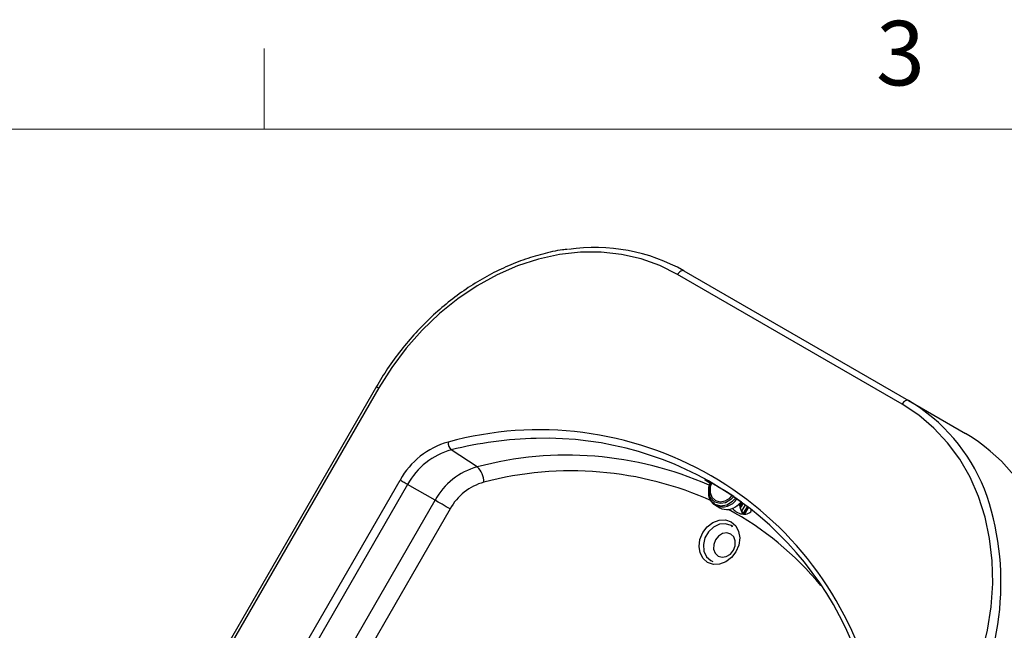
# Model space of a CAD drawing. Units: inches. Extents: x 0.3 to 16.7, y 0.1 to 10.9.
# Drawn here: x 10.1 to 11.6, y 9.9 to 10.8 of the extents above; entities that cross this region are included whole.
import ezdxf

# ---------------------------------------------------------------- set-up
doc = ezdxf.new("R2010")
doc.units = ezdxf.units.IN
doc.header["$MEASUREMENT"] = 0
doc.layers.add('TB', color=7, linetype='Continuous')
doc.styles.add('SLDTEXTSTYLE2', font='TXT', dxfattribs={"width": 0.75})

msp = doc.modelspace()

# ---------------------------------------------------------------- linework, layer by layer
at = {"color": 7, "linetype": 'Continuous', "lineweight": 25}
for p, q in [((11.46403531, 10.22416445), (11.11604968, 10.42505227)), ((11.1258922, 10.43073424), (11.47387783, 10.22984642)), ((10.64908915, 10.25139312), (9.18981773, 7.72386088)), ((10.65269177, 10.24931377), (9.19342034, 7.72178153)), ((11.47387783, 10.22984642), (11.5624605, 10.1786921)), ((10.80540705, 10.12706116), (10.76524509, 10.15343008)), ((10.18062855, 9.2315525), (10.68586724, 10.10665158)), ((11.16646232, 10.10149683), (11.15828377, 10.10706542)), ((10.69752692, 10.09991971), (10.19228823, 9.22482063)), ((10.74001169, 10.07538626), (10.69752692, 10.09991971)), ((10.234773, 9.20028718), (10.74001169, 10.07538626)), ((11.20296035, 10.08127419), (11.21509793, 10.07297935)), ((10.76333107, 10.06192251), (10.25809237, 9.18682343)), ((11.17465333, 10.06753776), (11.17389026, 10.06800181)), ((11.17465333, 10.06753776), (11.18138871, 10.06364825)), ((11.21621185, 10.07192692), (11.21331225, 10.06690468)), ((11.21789082, 10.07067536), (11.214035, 10.06399687)), ((11.21552987, 10.0585499), (11.22112196, 10.06823569)), ((11.22412778, 10.06592893), (11.21737337, 10.05422995)), ((11.22417302, 10.06589393), (11.21742248, 10.05420165)), ((11.21796406, 10.05388924), (11.22467187, 10.0655075)), ((11.22595232, 10.06451095), (11.21935601, 10.0530858)), ((11.20123349, 10.03430297), (11.19994914, 10.03546899))]:
    msp.add_line(p, q, dxfattribs=at)
at = {"color": 7, "linetype": 'Continuous', "lineweight": 25, "flags": 128}
for points in [[(11.11604968, 10.42505227), (11.08852082, 10.43881008), (11.05940869, 10.4492339), (11.02899366, 10.45622334), (10.99756865, 10.45971109), (10.96543629, 10.45966358), (10.93290604, 10.45608124), (10.90029118, 10.44899858), (10.86790581, 10.43848382), (10.83606182, 10.42463821), (10.80506588, 10.40759509), (10.7752165, 10.38751861), (10.74680115, 10.3646021), (10.72009349, 10.33906627), (10.69535071, 10.31115704), (10.67281112, 10.28114319), (10.65269177, 10.24931377)], [(11.1258922, 10.43073424), (11.12483755, 10.43112488), (11.12363431, 10.43117295), (11.12232872, 10.43087659), (11.12097094, 10.43024719), (11.11961317, 10.42930894), (11.11830758, 10.42809789), (11.11710434, 10.42666059), (11.11604968, 10.42505227)], [(10.64908915, 10.25139312), (10.64921191, 10.25132237), (10.64965454, 10.25106696), (10.65040301, 10.25063497), (10.65142855, 10.25004298), (10.65269177, 10.24931377)], [(11.47387783, 10.22984642), (11.47282317, 10.23023706), (11.47161993, 10.23028513), (11.47031434, 10.22998876), (11.46895657, 10.22935936), (11.46759879, 10.22842111), (11.4662932, 10.22721007), (11.46508996, 10.22577277), (11.46403531, 10.22416445)], [(11.54353496, 9.73504094), (11.5610403, 9.76837939), (11.57576304, 9.80290581), (11.58756141, 9.83828769), (11.59632177, 9.87418429), (11.60195976, 9.91024989), (11.60442107, 9.94613716), (11.60368201, 9.9815005), (11.5997497, 10.01599933), (11.592662, 10.04930142), (11.58248717, 10.08108603), (11.5693232, 10.11104708), (11.55329687, 10.13889602), (11.53456252, 10.16436465), (11.51330057, 10.18720769), (11.48971579, 10.20720515), (11.46403531, 10.22416445)], [(10.68586724, 10.10665158), (10.68727716, 10.10583764), (10.68881464, 10.10495002), (10.69042384, 10.10402097), (10.69204629, 10.10308424), (10.69362304, 10.10217387), (10.69509681, 10.10132292), (10.69641406, 10.10056233), (10.69752692, 10.09991971)], [(11.16654182, 10.10275739), (11.16406186, 10.09520902), (11.16366409, 10.08573632)], [(11.16853174, 10.10168954), (11.16673783, 10.0960502), (11.16653265, 10.08756197), (11.16931305, 10.08020609), (11.17465573, 10.07510241), (11.18174732, 10.07302793), (11.18950819, 10.07429848), (11.19675682, 10.07872061), (11.20054822, 10.08282973)], [(10.76333107, 10.06192251), (10.76051123, 10.0635504), (10.75743625, 10.06532564), (10.75421786, 10.06718375), (10.75097296, 10.0690572), (10.74781946, 10.07087795), (10.74487192, 10.07257983), (10.74223743, 10.07410102), (10.74001169, 10.07538626)], [(11.16366409, 10.08573632), (11.16380847, 10.08472619), (11.16724222, 10.07564178), (11.17384035, 10.06933882), (11.18259836, 10.06677688), (11.19218291, 10.06834598), (11.20113485, 10.07380724), (11.20608662, 10.07924662)], [(11.20309995, 10.0813329), (11.19861936, 10.07641515), (11.19049244, 10.0714572), (11.18179121, 10.07003271), (11.17384035, 10.07235854), (11.16785031, 10.07808062), (11.16619561, 10.08120018)], [(11.2148345, 10.07180153), (11.21423646, 10.07126105), (11.20932261, 10.0672023), (11.2093217, 10.06720161), (11.2093217, 10.06720161)], [(11.21736928, 10.05379434), (11.21333767, 10.06228042), (11.21191967, 10.0697155)], [(11.1989847, 10.04186808), (11.20604536, 10.03573561), (11.2106339, 10.0271187), (11.21230116, 10.01686082), (11.21088395, 10.00596609), (11.20652098, 9.99550097), (11.19963933, 9.98648984), (11.19091263, 9.97981479), (11.18119511, 9.97612921), (11.17143798, 9.97579387), (11.16259635, 9.97884161), (11.15553569, 9.98497407), (11.15094715, 9.99359098), (11.14927989, 10.00384886), (11.15069711, 10.01474359), (11.15506008, 10.02520871), (11.16194173, 10.03421984), (11.17066842, 10.04089489), (11.18038594, 10.04458047), (11.19014307, 10.04491581), (11.1989847, 10.04186808)], [(11.20140346, 10.03453564), (11.19884422, 10.03627615), (11.1902829, 10.03902669), (11.18085599, 10.03815767), (11.17170052, 10.03377392), (11.16392076, 10.02640417), (11.15845508, 10.01693733), (11.15596271, 10.00651524), (11.15674428, 9.99639495), (11.1607055, 9.98779713), (11.16736861, 9.98175879), (11.17060629, 9.98024071)], [(11.19850706, 10.02285553), (11.19243111, 10.02463291), (11.18578174, 10.02354433), (11.17957124, 10.01975553), (11.17474512, 10.0138433), (11.1720381, 10.00670775), (11.17186231, 9.99943518), (11.17424451, 9.99313279), (11.17882202, 9.98876005), (11.18489797, 9.98698267), (11.19154735, 9.98807125), (11.19775784, 9.99186005), (11.20258397, 9.99777228), (11.20529098, 10.00490783), (11.20546677, 10.0121804), (11.20308458, 10.01848279), (11.19850706, 10.02285553)]]:
    msp.add_lwpolyline(points, dxfattribs=at)
at = {"color": 7, "linetype": 'Continuous', "lineweight": 25}
for centre, radius, start, end in [((10.98799756, 10.18594455), 0.28095717, 60.60661918, 98.37152551), ((11.33094554, 9.98812701), 0.2808165, 21.81578157, 59.40354211), ((10.90168627, 9.65192057), 0.53256633, 14.59000842, 105.41536812), ((10.79276909, 10.04768905), 0.12208435, 105.51030516, 151.12073089), ((10.77637635, 10.16527456), 0.01625412, 179.8138448, 226.77803648), ((10.91094332, 9.56632725), 0.60491132, 91.35272019, 103.93723417), ((10.91140981, 9.656304), 0.51497718, 20.95468608, 91.64093323), ((11.41925693, 9.93665855), 0.281225, 21.17615633, 59.38854252), ((10.79501788, 10.04614782), 0.11133688, 105.51030516, 151.12073089), ((10.9447149, 9.60027098), 0.54489868, 66.18943724, 104.81259408), ((10.83415859, 10.02345882), 0.10751789, 105.51030516, 151.12073089), ((10.78314454, 10.10337221), 0.03250824, 359.8138448, 46.77803648), ((10.95118347, 9.59066668), 0.53021438, 65.65074347, 104.8100424), ((10.93343922, 9.66599018), 0.49507821, 57.01625386, 62.98912268), ((10.83865616, 10.02037638), 0.08602297, 105.51030516, 151.12073089), ((11.19109992, 10.09078354), 0.02668455, 154.05836403, 201.04709509), ((11.19714983, 9.94776968), 0.42020669, 328.49503998, 20.14461825), ((11.18574939, 10.09117354), 0.02611077, 244.85181122, 329.13345967), ((11.19236972, 10.08497541), 0.02398813, 242.75681703, 312.12370427), ((10.96225059, 9.63253032), 0.48760854, 39.60986225, 61.52477414)]:
    msp.add_arc(centre, radius, start, end, dxfattribs=at)
for points, knots in [([(10.9453035, 10.46402462), (10.94275907, 10.46376633), (10.92997928, 10.46246902), (10.90685609, 10.45712297), (10.87623645, 10.44793124), (10.84602799, 10.43559497), (10.81649128, 10.42052363), (10.78786274, 10.40275612), (10.76037487, 10.38245972), (10.73425403, 10.35979126), (10.7096973, 10.33494457), (10.68695644, 10.30809006), (10.66652472, 10.28025244), (10.65475267, 10.26076737), (10.64908915, 10.25139312)], [0, 0, 0, 0, 0.0221922839, 0.1114642901, 0.2008094556, 0.2902171031, 0.3796751793, 0.4691719921, 0.5586973071, 0.6482428758, 0.737802542, 0.8273720757, 0.9169488574, 1, 1, 1, 1]), ([(11.16386157, 10.08540892), (11.16389699, 10.08432859), (11.16403485, 10.08012437), (11.16740598, 10.07405599), (11.17109394, 10.06918869), (11.17378323, 10.06811302), (11.17387564, 10.06807606)], [0, 0, 0, 0, 0.1460980089, 0.5685526321, 0.9851742821, 1, 1, 1, 1]), ([(11.20080455, 10.06312028), (11.20269869, 10.06109934), (11.20702974, 10.05647837), (11.21544186, 10.053592), (11.22334703, 10.0537172), (11.22822053, 10.05599794), (11.23046114, 10.05856268), (11.23027379, 10.06002641), (11.23020784, 10.06054168)], [0, 0, 0, 0, 0.1982048087, 0.4532053942, 0.6593623698, 0.8080356677, 0.9324237431, 1, 1, 1, 1]), ([(11.2084597, 10.06718326), (11.2103734, 10.0687296), (11.21238062, 10.0703515), (11.2141798, 10.07209297), (11.21426362, 10.07217411)], [0, 0, 0, 0, 0.95341137725, 1, 1, 1, 1]), ([(11.21798969, 10.05408624), (11.21725723, 10.05509189), (11.21481746, 10.05844163), (11.21309571, 10.0645858), (11.21328348, 10.0697698), (11.21334098, 10.07135741)], [0, 0, 0, 0, 0.2293627036, 0.7639902291, 1, 1, 1, 1])]:
    msp.add_open_spline(points, degree=3, knots=knots, dxfattribs=at)
msp.add_open_spline([(11.2084597, 10.06718326), (11.20895684, 10.06687132), (11.20927404, 10.06687807), (11.2093217, 10.06720161)], degree=3, dxfattribs=at)
at = {"layer": 'TB', "color": 7, "linetype": 'Continuous', "lineweight": 18}
for p, q in [((10.475, 10.65), (10.475, 10.775)), ((0.6, 10.65), (16.4, 10.65))]:
    msp.add_line(p, q, dxfattribs=at)

# ---------------------------------------------------------------- texts
at = {"layer": 'TB', "insert": (11.46149306, 10.81808), "char_height": 0.1, "attachment_point": 2, "style": 'SLDTEXTSTYLE2'}
msp.add_mtext('3', dxfattribs=at)

doc.saveas('drawing.dxf')
